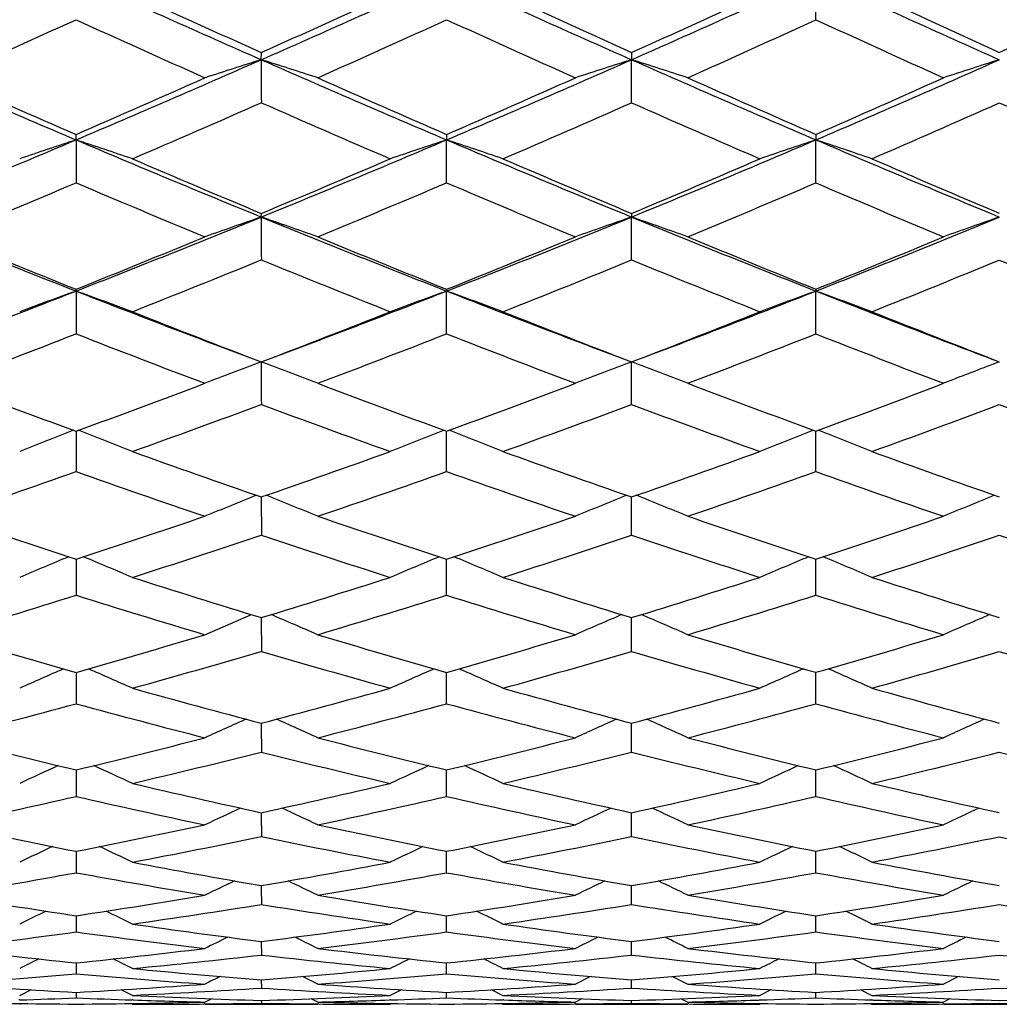
# Model space of a CAD drawing. Units: inches. Extents: x 0 to 11, y 0 to 8.5.
# Drawn here: x 6.7 to 6.9, y 2.4 to 2.6 of the extents above; entities that cross this region are included whole.
import ezdxf

# ---------------------------------------------------------------- set-up
doc = ezdxf.new("R2010")
doc.units = ezdxf.units.IN
doc.header["$LTSCALE"] = 0.605
doc.header["$MEASUREMENT"] = 0
doc.layers.get('0').update_dxf_attribs({"linetype": 'CONTINUOUS'})

msp = doc.modelspace()

# ---------------------------------------------------------------- linework, layer by layer
at = {"color": 7, "linetype": 'Continuous'}
for p, q in [((6.8987564075, 2.6001075073), (6.8987570749, 2.6083052462)), ((6.7929289766, 2.592480589), (6.7929309983, 2.5938475962)), ((6.8635840475, 2.5938520413), (6.863584435499999, 2.5924800413)), ((6.8635840475, 2.5842743661), (6.863584435499999, 2.5924800413)), ((6.757570265, 2.5771945877), (6.7575703435, 2.5782234977)), ((6.757570265, 2.5771945877), (6.7575703435, 2.5689914089)), ((6.8282876096, 2.5782234977), (6.8282876881, 2.5771945877)), ((6.8282876096, 2.5689914088), (6.8282876881, 2.5771945877)), ((6.8987564075, 2.5782319295), (6.8987570749, 2.5771946499)), ((6.8987564075, 2.5689831686), (6.8987570749, 2.5771946499)), ((6.7929289766, 2.5624750517), (6.7929309983, 2.5631603948)), ((6.8635840475, 2.5631645245), (6.863584435499999, 2.5624744506)), ((6.8635840475, 2.5542834477), (6.863584435499999, 2.5624744506)), ((6.757570265, 2.5483467053), (6.7575703435, 2.5486908507)), ((6.757570265, 2.5483467053), (6.7575703435, 2.5401867214)), ((6.8282876096, 2.5486908507), (6.8282876881, 2.5483467053)), ((6.8282876096, 2.5401867213), (6.8282876881, 2.5483467053)), ((6.8987564075, 2.5486986337), (6.8987570749, 2.5483467732)), ((6.8987564075, 2.5401791469), (6.8987570749, 2.5483467732)), ((6.8635840475, 2.5267159544), (6.863584435499999, 2.5348348309)), ((6.9337440487, 2.5348354751), (6.9325521388, 2.5343827377)), ((6.757570260800001, 2.5216208521), (6.757570255399999, 2.521068039)), ((6.757570255399999, 2.521068039), (6.7575703435, 2.5139043374)), ((6.8282876096, 2.5139043374), (6.8282876977, 2.521068039)), ((6.828287698, 2.521068039), (6.828287691900001, 2.5216208869)), ((6.8987564075, 2.513897482), (6.8987570561, 2.5210673269)), ((6.8987570565, 2.5210673269), (6.898757067999999, 2.5216281797)), ((6.7929289764, 2.5090688561), (6.7929289764, 2.5088676099)), ((6.7929290034, 2.5090688465), (6.7929290168, 2.5088676134)), ((6.7929290168, 2.5088676134), (6.7929316886, 2.5017669708)), ((6.8635840475, 2.5017652525), (6.8635844313, 2.5090715603)), ((6.757570254199999, 2.4972033712), (6.7575703435, 2.490328609)), ((6.8282876096, 2.4903286089), (6.8282876989, 2.4972034106)), ((6.8987564075, 2.4903225206), (6.8987570518, 2.4972099203)), ((6.7821657573, 2.4827938812), (6.7910573061, 2.4866163504)), ((6.7929290478, 2.4860431439), (6.7929290571, 2.4856763623)), ((6.7929290571, 2.4856763623), (6.7929316886, 2.479607862)), ((6.8635840475, 2.479606353), (6.8635844135, 2.4856755302)), ((6.8635844138, 2.4856755302), (6.8635844204, 2.4860456748)), ((6.7575702503, 2.4756097463), (6.7575703435, 2.4696249029)), ((6.8282876096, 2.4696249029), (6.8282877028, 2.4756097554)), ((6.8987564075, 2.4696196243), (6.898757024299999, 2.4756154348)), ((6.7929289765, 2.4659195417), (6.7929289766, 2.4654368396)), ((6.7929289766, 2.4654368396), (6.7929316886, 2.4603959739)), ((6.8635840475, 2.4603946848), (6.863584389, 2.4654360095)), ((6.863584389, 2.4654360095), (6.863584403300001, 2.4659217073)), ((6.757570249500001, 2.456991328), (6.7575703435, 2.4519384408)), ((6.8282876096, 2.4519384408), (6.8282877037, 2.456991339)), ((6.8987564075, 2.4519340091), (6.8987569849, 2.4569961495)), ((6.792928735, 2.448303143), (6.7929316886, 2.4442660641)), ((6.7929289428, 2.4488391673), (6.7929288762, 2.448303168)), ((6.8635840475, 2.444265004), (6.8635843554, 2.44830238)), ((6.8635843553, 2.44830238), (6.8635843777, 2.4488409586)), ((6.7575702526, 2.4414787784), (6.7575703435, 2.4373932806)), ((6.8282876096, 2.4373932805), (6.8282877006, 2.4414787871)), ((6.8987564075, 2.4373897267), (6.8987569302, 2.4414826963)), ((6.7929286638, 2.4349217701), (6.792928614199999, 2.4344071706)), ((6.792928614199999, 2.4344071706), (6.7929316886, 2.4313312722)), ((6.792928842799999, 2.4349218424), (6.792928775599999, 2.4344072038)), ((6.8635840475, 2.4313304486), (6.8635843126, 2.4344065284)), ((6.8635843126, 2.4344065284), (6.8635843413, 2.4349232387)), ((6.757570260800001, 2.4291809066), (6.7575703435, 2.4260914459)), ((6.8282876096, 2.4260914459), (6.8282876924, 2.4291809136)), ((6.8987564075, 2.4260887949), (6.898756855399999, 2.4291838966)), ((6.7929286922, 2.4242650694), (6.7929316886, 2.4216823267)), ((6.8635840475, 2.4216817452), (6.8635842899, 2.4242661714)), ((6.7575702761, 2.4201839724), (6.7575703435, 2.4181122112)), ((6.8282876096, 2.4181122112), (6.8282876769, 2.4201839865)), ((6.8987564075, 2.4181104816), (6.8987567525, 2.4201860276)), ((6.8036861304, 2.4161262271), (6.8007739665, 2.4175900344)), ((6.855761353099999, 2.4175907078), (6.852853884500001, 2.4161262271)), ((6.871402917899999, 2.4175911286), (6.8743086664, 2.4161262271)), ((6.925986319500001, 2.4175941321), (6.923092961900001, 2.416126227)), ((6.792929396900001, 2.4169439021), (6.7929316886, 2.4153869079)), ((6.8635840475, 2.4153865726), (6.8635842175, 2.4169445102)), ((6.746822805700001, 2.4139918754), (6.748931094500001, 2.4150581361)), ((6.7575703018, 2.4145510246), (6.7575703435, 2.413511545)), ((6.7683215236, 2.4139918751), (6.766212332899999, 2.4150579686)), ((6.7683215236, 2.4139918751), (6.7662123884, 2.4150580783)), ((6.8196455648, 2.4150580784), (6.8175364295, 2.413991875)), ((6.8282876096, 2.4135115449), (6.828287650499999, 2.4145510772)), ((6.8369268587, 2.415058136), (6.839035148, 2.4139918751)), ((6.836926915499999, 2.4150582475), (6.839035148, 2.4139918751)), ((6.890161779600001, 2.4150595791), (6.8880593937, 2.4139918751)), ((6.8987564075, 2.4135107489), (6.898756608099999, 2.4145521675)), ((6.9073450089, 2.415060384), (6.9094457303, 2.4139918751)), ((6.7468531634, 2.4131112799), (6.7466444914, 2.4131040808)), ((6.746822805700001, 2.4122821442), (6.747126305499999, 2.4124365252)), ((6.7683215236, 2.412282144), (6.768017886, 2.4124363422)), ((6.7685013135, 2.4131041811), (6.768291183200001, 2.4131112411)), ((6.782169480399999, 2.4123478961), (6.7819904876, 2.4123460553)), ((6.7821657574, 2.4127099109), (6.783412543200001, 2.4133415681)), ((6.7821657574, 2.412282144), (6.8036861304, 2.412282144)), ((6.792930681000001, 2.4130094187), (6.7929316886, 2.4124891736)), ((6.8036861304, 2.4127097643), (6.8024418991, 2.4133407829)), ((6.803867934099999, 2.412346051), (6.803682413200001, 2.4123477972)), ((6.8175667734, 2.4131114222), (6.817356637100001, 2.4131041806)), ((6.8178400047, 2.4124364652), (6.8175364295, 2.4122821439)), ((6.8387315837, 2.4124363993), (6.839035148, 2.412282144)), ((6.8392134661, 2.413104081), (6.839004775, 2.4131111011)), ((6.8528576145, 2.4123478553), (6.852681162200001, 2.4123460367)), ((6.8540962821, 2.4133411299), (6.852853884500001, 2.4127097643)), ((6.852853884500001, 2.412282144), (6.8743086664, 2.412282144)), ((6.8635840475, 2.412489087), (6.8635841146, 2.4130096141)), ((6.873066927999999, 2.4133414947), (6.8743086664, 2.4127097643)), ((6.8744741949, 2.4123459883), (6.874304935700001, 2.4123475877)), ((6.888089955599999, 2.4131101994), (6.8879039789, 2.4131039182)), ((6.888089950299999, 2.4131103624), (6.8879039815, 2.4131039179)), ((6.8883623743, 2.4124368858), (6.8880593937, 2.412282144)), ((6.9091426786, 2.4124370237), (6.9094457303, 2.412282144)), ((6.909589774800001, 2.4131036371), (6.9094150617, 2.4131095607)), ((6.9230967286, 2.4123472987), (6.922962615199999, 2.412345905)), ((6.9243299965, 2.4133429976), (6.923092961900001, 2.4127097642)), ((6.923092961900001, 2.412282144), (6.9443823216, 2.412282144))]:
    msp.add_line(p, q, dxfattribs=at)
for centre, radius, start, end in [((5.357320699, 5.684175664), 3.3795973164, 293.8209807439, 294.4767767408), ((8.0201972527, 5.382121435499999), 3.0476685309, 245.5252142961, 246.2534944396), ((5.5656607004, 5.382121435499999), 3.047668531, 293.7465055604, 294.4747857039), ((8.228537254199999, 5.6841756641), 3.3795973164, 245.5232232592, 246.1790192561), ((5.7579209924, 5.0968948446), 2.7376239984, 293.8207750371, 294.6279886073), ((8.4735275136, 6.0433989297), 3.7788583659, 245.3715765534, 245.9537970544), ((8.056823169400001, 5.405483024500001), 3.0826477584, 245.2925397031, 245.7949899111), ((5.530822966900001, 5.401549206699999), 3.0783266333, 294.2046735933, 294.7078287987999), ((8.2717582677, 5.7162091187), 3.425210702, 245.2734771795, 245.7247598188), ((5.729287988999999, 5.1076454226), 2.7578587187, 294.2862689472, 294.8453646198), ((8.5289564167, 6.0945633071), 3.847023167, 245.1036753949001, 245.501986812), ((5.9055846705, 4.8478090598), 2.4773715774, 294.5205727593, 295.1360368686), ((5.377694035399999, 5.6272036316), 3.3267575809, 294.0414036351, 294.5055347032), ((7.9957106012, 5.316752056399999), 2.9854816744, 245.4982878413, 246.0160902632), ((5.588641669299999, 5.3201054271), 2.9891575088, 293.9841506669, 294.5013169478), ((8.2050758737, 5.620357110800001), 3.3192469257, 245.4939486392, 245.9591300186), ((5.7758177676, 5.0476495862), 2.6928522866, 294.0747657932, 294.6457796022), ((8.4366953088, 5.9490004132), 3.6851512575, 245.3336144062, 245.7492967723), ((7.8186428684, 5.0757900058), 2.7145633411, 246.1787732691, 246.9906396792), ((5.5867616546, 5.333980572200001), 2.9951063031, 293.0109596455001, 293.7478718491), ((7.438946219400001, 0.5530219099), 2.1393298574, 107.5760757726, 107.8787023016), ((10.9219288081, 2.5895806989), 4.1290004324, 179.9597598841, 180.0736014864), ((6.323676821499999, 1.1076893574), 1.5571777633, 72.0458427381, 72.4614245031), ((7.9990962985, 5.333980572200001), 2.995106303, 246.2521281509, 246.9890403545), ((5.7672150848, 5.0757900058), 2.7145633411, 293.0093603208001, 293.8212267309), ((7.346324751699999, 1.0691141651), 1.5980243444, 107.5829187585, 107.9869635951), ((8.194272806399999, 5.606367100499999), 3.2945783867, 246.1776310317, 246.8445849245), ((6.4038749875, 1.1417755558), 1.521800342, 71.99321016409999, 72.41726632840002), ((5.9315729169, 4.8386018524), 2.4595543764, 293.155973663, 294.0454037324), ((7.427832744600001, 1.0456333159), 1.6238411589, 107.7143450803, 108.1093031104), ((7.8483425523, 5.0893448119), 2.7377936996, 245.9592749618, 246.5210037222), ((5.553820357999999, 5.3499882876), 3.0218693031, 293.4748282809, 293.9843611037), ((8.035042234299999, 5.3568241639), 3.0293362947, 246.0162713745, 246.5245488227), ((5.7386046163, 5.0868746281), 2.7350940605, 293.4786842813, 294.0409678407), ((8.2368955358, 5.6387215159), 3.3402414337, 245.9250922118, 246.3835881916999), ((5.9062077002, 4.8463887199), 2.4758207049, 293.6342565186, 294.2504831234), ((5.6090283364, 5.2741155776), 2.9388514495, 293.2330179583, 293.7561333681), ((7.9742753015, 5.268239704), 2.932444456, 246.2432964976, 246.7675548797), ((5.7832219471, 5.0309448961), 2.6745801473, 293.2509121023, 293.8245363487), ((8.1699659492, 5.5410043772), 3.2324736739, 246.1625600369, 246.635986874), ((5.9506700772, 4.7878627068), 2.4129430884, 293.4124299136, 294.0426565108), ((8.3850922108, 5.8337534528), 3.5588785063, 245.9326164141, 246.3577656123), ((5.6145242987, 5.2683742324), 2.9238676375, 292.2633557586, 293.0127706421), ((7.225825582300001, 1.1667401608), 1.486150979, 108.3655973555, 108.802740801), ((6.277949811699999, 1.1324229667), 1.5223011581, 71.2084973955, 71.6353954637), ((7.8064510571, 5.046947836), 2.6832502723, 246.9895287255, 247.8073640566), ((5.779406896, 5.046947836), 2.6832502723, 292.1926359434, 293.0104712745), ((7.3093278145, 1.1281991423), 1.5267571529, 108.3652275118, 108.7908796316), ((6.3586828864, 1.1627265802), 1.490385324, 71.1978801738, 71.6337816643), ((7.9713336544, 5.2683742325), 2.9238676375, 246.9872293579, 247.7366442414), ((5.9374410889, 4.8247947158), 2.4445520001, 292.2630958196, 293.1567714428), ((7.391699465599999, 1.1002804972), 1.5570059779, 108.4572101864, 108.8727252399), ((6.4406013851, 1.2044316996), 1.4471989338, 71.097011975, 71.5437160933), ((8.156126176799999, 5.5168907479), 3.197309839, 246.8425979558, 247.5227962488), ((7.8363341167, 5.0615542938), 2.7075195553, 246.7675980935, 247.3330969975), ((5.7511542203, 5.0577020434), 2.7033365516, 292.6664816278, 293.2328551906), ((8.0060657625, 5.289836981000001), 2.9563503098, 246.7493778995, 247.2662095292), ((5.913235309, 4.8301458866), 2.4581227026, 292.7440792858, 293.3640887953), ((8.198328801499999, 5.5501941439), 3.2436777797, 246.5872333118, 247.0541101192), ((5.6313144048, 5.222006124), 2.8821761775, 292.4726454929, 293.0021593801), ((7.785477535599999, 4.9907511302), 2.6308769153, 247.0013796413, 247.5821793178), ((5.798799149400001, 4.9945360951), 2.6349788463, 292.4182189404, 292.9981149994), ((7.951821390599999, 5.215511555), 2.8751342663, 246.997200208, 247.52801112), ((5.953287228, 4.781781126999999), 2.4063222543, 292.5041694751, 293.1357182455), ((8.127742103, 5.4425651723), 3.1253606828, 246.8443683816, 247.3287404667), ((7.640187482999999, 4.8046334161), 2.4227758614, 247.7363744515, 248.6354908579), ((5.7975051473, 5.0023911524), 2.6351582834, 291.3663065590001, 292.1942125757), ((7.429911211599999, 0.7300557328), 1.9399765341, 109.1683798431, 109.5052616085), ((10.9067253797, 2.559580001), 4.1137970042, 179.9596785691, 180.0737396457), ((6.3145941863, 1.183588186), 1.459497571, 70.4207848316, 70.8683792473), ((7.788352805900001, 5.0023911524), 2.6351582834, 247.8057874243, 248.633693441), ((5.9456704701, 4.8046334161), 2.4227758614, 291.3645091421, 292.2636255485), ((7.355600492100001, 1.1479558362), 1.4976457225, 109.179354262, 109.6145797183), ((6.3950299592, 1.2153916263), 1.4262452218, 70.36406861489999, 70.8208429036), ((7.9425657834, 5.1978877487), 2.8477366453, 247.7350039578, 248.4976270312), ((6.0845785046, 4.6149470513), 2.2211986525, 291.502953736, 292.4762591757), ((7.437456433099999, 1.1257822688), 1.5224363048, 109.3209467462, 109.7462729766), ((7.6652398861, 4.8124482291), 2.4389468081, 247.5281891536, 248.1513329774), ((5.7707782527, 5.0102788967), 2.6520132624, 291.8446746576, 292.4184581938), ((7.817605856699999, 5.016490882699999), 2.6587191638, 247.5822698017, 248.1546064671), ((5.921622032, 4.8099870276), 2.4362887492, 291.848292832, 292.4721169517), ((7.97655996, 5.2191995369), 2.8797978352, 247.4956848846, 248.0211928464), ((6.063020373300001, 4.617694205799999), 2.2314115256, 291.9954185846, 292.670984747), ((5.816252202, 4.952046677), 2.5890443526, 291.5756894474, 292.1624842372), ((7.7674277464, 4.9466204097), 2.5831973714, 247.8368528946, 248.4249759184), ((5.9600923888, 4.7652160436), 2.3884137273, 291.5924927654, 292.2272476526), ((7.9224195873, 5.1437496451), 2.7975825107, 247.7602938182, 248.3008128559), ((6.1016317687, 4.5697443249), 2.1804914067, 291.7448131144, 292.4338491727), ((8.0853554501, 5.340334066600001), 3.0146904651, 247.5423694322, 248.0381739164), ((5.8198416435, 4.9450852983), 2.5736532111, 290.578636425, 291.3680181466), ((7.234864858099999, 1.2286833431), 1.4033251648, 109.8839958994, 110.3513124311), ((6.268700455299999, 1.196600656), 1.4374321107, 69.6606990178, 70.117069352), ((7.6303000647, 4.7792418868), 2.39552721, 248.6344824218, 249.475094668), ((5.9555578885, 4.7792418868), 2.39552721, 290.5249053323, 291.3655175782), ((7.3185020495, 1.1929287034), 1.4413424576, 109.8835497152, 110.3386819176), ((6.3497198897, 1.2252074643), 1.4070268615, 69.64930227970001, 70.1153893824), ((7.7660163097, 4.9450852983), 2.573653211, 248.6319818534, 249.4213635752), ((6.0893603534, 4.602731936700001), 2.2080809435, 290.5853360433, 291.5036910447), ((7.401184204400001, 1.1665833346), 1.4702731789, 109.9819234924, 110.4261408589), ((6.4317690824, 1.2639783291), 1.366630925, 69.5415126839, 70.01906359270001), ((7.9116712383, 5.1191886602), 2.7631907482, 248.4955123032, 249.2492859837), ((7.6545868664, 4.785721088), 2.4101746676, 248.4250321263, 249.052738155), ((5.932716997000001, 4.7820036724), 2.4061860177, 290.9467540375001, 291.5755002563001), ((7.7936061111, 4.9563422326), 2.5939589659, 248.4078161488, 248.9898187342), ((6.0688547296, 4.6030608428), 2.2156578806, 291.0196275019, 291.6992306275), ((7.9442611049, 5.1388256358), 2.7931766274, 248.2547923444, 248.7903956523), ((5.835356745199999, 4.9035166977), 2.5368891379, 290.7222338928, 291.3166180289), ((7.6116204039, 4.7292092624), 2.3497278972, 248.6866907808, 249.3292198542), ((5.973057830399999, 4.7322926323), 2.3530291764, 290.6711529363, 291.3127815066), ((7.748170962300001, 4.8974532763), 2.5303934479, 248.6826266001, 249.2785366977), ((6.104064018, 4.5636021296), 2.1738851338, 290.7515960381, 291.4422466186), ((7.8880610165, 5.0566589582), 2.7039589993, 248.5387038566, 249.0917635182), ((7.4246330864, 0.8549456455), 1.7947372462, 110.6082188165, 110.9757562806), ((10.8341482204, 2.5319655801), 4.0412198451, 179.9593109926, 180.0744012264), ((6.3054795427, 1.2361002151), 1.3871987033, 68.95225406770001, 69.4275685057), ((7.36490892, 1.2027132775), 1.4233320315, 110.6230949569, 111.0853325885), ((6.3861537579, 1.2661900896), 1.3555071123, 68.8919952701, 69.37711218140002), ((7.4465825014, 1.1828758374), 1.4459592371, 110.8237459804, 111.2252967614), ((7.5108060784, 4.5868343189), 2.1982881535, 249.2787547977, 249.9618039881), ((5.9490374843, 4.7389034978), 2.3600990866, 290.0344004061, 290.6714197411), ((7.6389005659, 4.7445113838), 2.3660802311, 249.3293889397, 249.9647985121), ((6.0759608003, 4.5843930338), 2.1956831926, 290.0377412295, 290.7216015314), ((7.769039064099999, 4.8921281041), 2.5252055257, 249.2482357771, 249.8402793474), ((6.1980881521, 4.4285637947), 2.0315856791, 290.174920976, 290.9078798084), ((5.987589671399999, 4.6935778542), 2.3116767115, 289.7388778825999, 290.3881911774), ((7.5964609734, 4.688629528), 2.3064087511, 249.6110684213, 250.2618648344), ((6.1098596066, 4.5481626136), 2.1573935983, 289.7544070317, 290.4486684005), ((7.7239244352, 4.8326383528), 2.4611915211, 249.5394388332, 250.1463954731), ((6.2322241699, 4.3889504383), 1.9899972474, 289.8959334461001, 290.6416901894), ((7.8535129176, 4.965397806), 2.6063770321, 249.33569444, 249.9020811439), ((7.243682360299999, 1.2717730781), 1.3413731825, 111.2684217193, 111.7409748899), ((6.2596829037, 1.2414145203), 1.3739354029, 68.2717004943, 68.73319519309999), ((7.3273904063, 1.2383287705), 1.3772518417, 111.2673603998, 111.7277438631), ((6.3410299701, 1.2688654441), 1.3444983419, 68.2595742983, 68.7310303014), ((7.410381579, 1.2131549679), 1.4052546429, 111.3703436807, 111.8200173568), ((6.4231972465, 1.3053483474), 1.3062582819, 68.1458434969, 68.6292724465), ((7.501780270599999, 4.5619222597), 2.1717912547, 250.2619357476, 250.9501817788), ((6.0852291509, 4.5586489411), 2.1683213816, 289.0492897645, 289.7386364327), ((7.6193782783, 4.6906783158), 2.3088163422, 250.2459001412, 250.8919059551), ((6.2025774191, 4.416158183299999), 2.0183927032, 289.1165955247, 289.8535868995), ((7.7424292527, 4.8192734708), 2.447643072, 250.1035879751, 250.7073241529), ((6.003492535, 4.6490182508), 2.2643640972, 288.7942443143, 289.452160658), ((7.4646161965, 4.516187718299999), 2.1234529841, 250.5508663353, 251.2533384612), ((6.120281835, 4.518968983), 2.1263951688, 288.7470682726, 289.4485696434), ((7.5804293751, 4.643435445), 2.2584552198, 250.5469856356, 251.2066234708), ((6.2340908227, 4.3837462826), 1.9844684147, 288.8210991991, 289.568513548), ((7.6962728728, 4.7552547007), 2.379015492, 250.4134982168, 251.0344284673), ((7.460446075599999, 0.8496698141), 1.7892647644, 111.9366591086, 112.2769095742), ((6.2968443146, 1.2729964714), 1.3325439812, 67.6442307958, 68.1008918655), ((7.3736144354, 1.2416357585), 1.366842029, 111.9508955821, 112.3953548032), ((6.3778434563, 1.3020136524), 1.3017617202, 67.5808428697, 68.0472998241), ((7.4561588752, 1.2211157714), 1.3905071775, 112.107243767, 112.5420129898), ((7.378369386699999, 4.4018811103), 2.0032944703, 251.2068813091, 251.9474541873), ((6.0984720221, 4.519805621000001), 2.1272823919, 288.0490534856, 288.7473613539), ((7.4890518656, 4.5248146494), 2.1325610918, 251.253505769, 251.9500858498), ((6.2082160345, 4.3997021776), 2.0009973475, 288.0520746886999, 288.7934985912), ((7.5993607977, 4.6326186309), 2.2474024408, 251.178684873, 251.8359004207), ((6.3159472326, 4.2721609588), 1.8681858678, 288.1777089081, 288.9650993727), ((6.1319789389, 4.484291782900001), 2.0897980758, 287.7280584954, 288.4377770247), ((7.4524278047, 4.4798474348), 2.0851228857, 251.561428349, 252.2727382455), ((6.238647498200001, 4.3702323088), 1.9702068011, 287.7421202266, 288.4932768545), ((7.560857753, 4.585157025), 2.1969779037, 251.4955342097, 252.1673332065), ((6.3466090278, 4.239312841999999), 1.8340757896, 287.8711581105, 288.6705094274), ((7.6685228542, 4.6736024594), 2.2927761582, 251.3082907838, 251.944261196), ((7.2520448072, 1.3016869561), 1.2946903627, 112.5194287176, 112.9685702026), ((6.251137025399999, 1.2726769804), 1.3260685139, 67.0446664142, 67.48331666050001), ((7.3357613387, 1.2701941818), 1.3287604719, 112.5171276352, 112.954889252), ((6.332837893, 1.2993605581), 1.2972128909, 67.031866476, 67.4801355745), ((7.419043062899999, 1.2459173337), 1.3560928035, 112.6236872553, 113.0512333722), ((6.4151138991, 1.3340531038), 1.2606432928, 66.9131093537, 67.3727195032), ((7.3711678492, 4.3796116199), 1.9798893186, 252.2728253462, 253.0189049902), ((6.2156071023, 4.3766748517), 1.976812785, 286.9805360685, 287.7277759755), ((7.4735714377, 4.476996331), 2.0822991111, 252.2581577313, 252.9659859562), ((6.319048996499999, 4.2625393937), 1.8580766298, 287.0414723146001, 287.8325546985), ((7.577909303099999, 4.5668301319), 2.1782045598, 252.1282484216, 252.7985300239), ((6.144774564900001, 4.4440043304), 2.0475271648, 286.6956479693, 287.4147108875), ((7.338318964500001, 4.3421362166), 1.9407370704, 252.5879623942, 253.347585574), ((6.246653841900001, 4.3450302489), 1.9437633642, 286.6529646996, 287.4114059858), ((7.439528615, 4.4389371248), 2.042226902, 252.5843622999, 253.3052916129), ((6.3477033186, 4.2358758883), 1.8304688133, 286.7196373973, 287.5203660687001), ((7.5390173261, 4.516398452200001), 2.1248335788, 252.4629258423, 253.1498593231), ((6.2886598846, 1.2983596422), 1.2915619238, 66.4991712941, 66.92830485729999), ((7.3818619523, 1.268597594), 1.3244311059, 113.1242841158, 113.5421039862), ((6.3699645374, 1.3265711478), 1.2614316528, 66.4331467737, 66.87162266770001), ((7.4647230937, 1.2486042703), 1.347806632, 113.2858586645, 113.6945335973), ((7.2631991065, 4.2506505591), 1.8456517618, 253.3055879017, 254.1001464498), ((6.2259068349, 4.3424273187), 1.9410497164, 285.896778278, 286.6532829277), ((7.361238373300001, 4.3468370034), 1.9456433455, 253.3476131502, 254.1023322007), ((6.323171759400001, 4.2488988645), 1.8438265589, 285.8994367233001, 286.694782378), ((7.457710259700001, 4.4249160213), 2.0278567189, 253.2800687986, 253.9999768333), ((6.4200360454, 4.1438076267), 1.735522677, 286.0118655302, 286.8495168367999), ((6.2556780799, 4.3146351485), 1.9120566816, 285.5518916711, 286.3187406660001), ((7.329061396599999, 4.3107179817), 1.9079830538, 253.6804416186, 254.4489279389), ((6.350942379199999, 4.2249505934), 1.8190733916, 285.5642886776, 286.3685430642), ((7.4241746102, 4.3869258522), 1.987996343, 253.6211258433, 254.3550029642), ((6.447980105599999, 4.116601796), 1.7075565924, 285.6790900182, 286.5276803566), ((7.5172076725, 4.443398891499999), 2.0486452291, 253.452807938, 254.156194383), ((7.259840314600001, 1.3220747297), 1.2597044934, 113.6154653121, 114.0323429002), ((6.2431729839, 1.294111656), 1.2901840345, 65.9813601199, 66.3885194741), ((7.3435623042, 1.2921238867), 1.292356794, 113.6118227651, 114.0182976155), ((6.3252004863, 1.3202240887), 1.2617275001, 65.9679912862, 66.38420087639999), ((7.4271140622, 1.2685272542), 1.3192154113, 113.7210561507, 114.1180257169), ((6.4075753237, 1.353517554), 1.2264503928, 65.8450564695, 66.27176317879999), ((7.2578430462, 4.2316622814), 1.8259223737, 254.4490322182, 255.2490048764), ((6.328738198, 4.2289901057), 1.8231541097, 284.7503964263, 285.5515833416), ((7.3493778907, 4.3048599172), 1.9020225406, 254.4359269651, 255.2021730958), ((6.421811815599999, 4.1374720404), 1.7289428957, 284.8041510297999, 285.6447532631001), ((7.440901797, 4.3658557871), 1.9664508054, 254.3201680836, 255.0541811607), ((6.265556015, 4.278857557699999), 1.8749402387, 284.4368968161, 285.2134678039), ((7.2284750981, 4.2015154818), 1.7947691398, 254.7888941343, 255.6012402131), ((6.356727629500001, 4.2039987138), 1.7973372898, 284.399305328, 285.2104915172), ((7.319103799700001, 4.274331552400001), 1.8702584386, 254.7855657418, 255.564080923), ((6.4482424819, 4.1156348256), 1.7065546719, 284.4576621942, 285.306966473), ((7.4073885934, 4.3260447793), 1.9248431279, 254.6778424273, 255.4276313284), ((7.4838153035, 0.9167959887999999), 1.6980702831, 114.1143219523, 114.4062670465), ((6.2811680174, 1.3155927401), 1.2608925796, 65.5182515879, 65.9111978685), ((7.38940355, 1.2871006485), 1.292638123, 114.141704829, 114.5244243992), ((6.3627524347, 1.3432033648), 1.2312225663, 65.4500488583, 65.8516631539), ((7.4725567192, 1.2674916041), 1.3158434726, 114.3072803643, 114.681601586), ((7.1617214185, 4.1285723682), 1.7197445431, 255.564421161, 256.4079957727), ((6.3363256921, 4.1996232299), 1.7928226335, 283.5893643508, 284.399645025), ((7.2504804639, 4.203428267200001), 1.7967439384, 255.6012416478, 256.4097541902), ((6.4244900478, 4.1271593563), 1.7182880158, 283.5916185908, 284.4359091119), ((7.3372585698, 4.2586371093), 1.8542369718, 255.5419329994, 256.3207321414), ((6.5131094612, 4.0402829378), 1.629576945, 283.6891782697, 284.5715565366), ((6.3633144308, 4.1781057124), 1.7706194038, 283.2227557184, 284.0421227821), ((7.2217261937, 4.1747357351), 1.7671518169, 255.9570741222, 256.7780490627), ((6.4502132984, 4.107856812300001), 1.6985307895, 283.2332943447, 284.0855022428), ((7.3075058622, 4.2283993028), 1.8228842294, 255.9051899653, 256.6970149733), ((6.538928540800001, 4.0179111831), 1.6067857226, 283.3321203762, 284.2242170319), ((7.390763321900001, 4.2609942744), 1.8577012575, 255.7582497213, 256.5254849978), ((7.2668383708, 1.3357670773), 1.2336207234, 114.5556621263, 114.9316006437), ((6.2360267794, 1.3086153572), 1.263418374, 65.08248160720001, 65.4496726962), ((7.3505564846, 1.3070408743), 1.2651518795, 114.5505788414, 114.9172668328), ((6.3183487766, 1.3343115611), 1.2352233713, 65.0686432204, 65.44409438529999), ((7.4343499359, 1.2839583234), 1.2916788831, 114.6616466817, 115.0197481081), ((6.400809032000001, 1.3665150223), 1.200944434, 64.9423104004, 65.327211421), ((7.1580413404, 4.1131647732), 1.7039033968, 256.778170761, 257.626712337), ((6.4283163494, 4.1109636174), 1.7016462894, 282.372733901, 283.2224004556), ((7.241806342899999, 4.1671907277), 1.7594823911, 256.7668222915, 257.5866873372), ((6.513717897699999, 4.037687264200001), 1.6269109188, 282.418423088, 283.3025720998), ((7.3245754046, 4.2060379605), 1.8001298651, 256.6669558902, 257.4604612950001), ((6.370545016599999, 4.1470238382), 1.7387073095, 282.0323933716001, 282.861420439), ((7.1314019953, 4.0895109704), 1.6797005368, 257.1406487121001, 257.9999707769001), ((6.4540408989, 4.091399763), 1.6816343328, 282.0004804832, 282.8588157311), ((7.214437265, 4.143057209), 1.73464528, 257.1376135889, 257.9685822269), ((6.538426846799999, 4.0200178017), 1.608951267, 282.0495913107, 282.9413219891), ((7.2950900438, 4.1748505045), 1.7679144803, 257.0452506706, 257.8532820115), ((7.5274842337, 0.8639454118000001), 1.7492952058, 114.9716990967, 115.2182746132), ((6.274592005, 1.3271183328), 1.2381405294, 64.7017897187, 65.0499303384), ((7.396008574800001, 1.2996411399), 1.2689914138, 115.0028279239, 115.3420190744), ((6.3564273472, 1.3542949258), 1.20877962, 64.6318319734, 64.9877491058), ((7.4794201266, 1.2803093777), 1.2921060521, 115.1712670622, 115.5030052996), ((7.0709318935, 4.0321176345), 1.621211713, 257.9689633673, 258.8552405017999), ((6.4335667472, 4.0864558932), 1.6765822372, 281.1426529148, 282.000837933), ((7.1529454818, 4.0896517007), 1.6798442409, 257.9999966884, 258.8565160196), ((6.515127017899999, 4.0311407207), 1.6202143705, 281.1444637978, 282.0312873848999), ((7.2329862339, 4.1267298884), 1.7180709963, 257.9498594559, 258.7822730405), ((6.5974981644, 3.9593937817), 1.5475176374, 281.2255592221, 282.1456843954), ((6.458494065700001, 4.0702006805), 1.6599723709, 280.7571218831, 281.622943585), ((7.1268087979, 4.067394806499999), 1.6571121985, 258.3763098517999, 259.2436260409), ((6.5392889077, 4.015861983), 1.6047069535, 280.7656212896, 281.6591999635), ((7.2061171548, 4.1030597412), 1.6937912845, 258.3326858190001, 259.1768259959), ((6.621674999, 3.9412766792), 1.5291989955, 280.8468214445, 281.7752414008), ((7.2829504441, 4.1172048005), 1.7090039257, 258.2095009031, 259.0354478711), ((7.2728286479, 1.3447941356), 1.2144304094, 115.3402666284, 115.6663414508), ((6.229913796900001, 1.3182653863), 1.2437132729, 64.3480400481, 64.6665414922), ((7.356526035, 1.3170450526), 1.2450652282, 115.3336314193, 115.6517870315), ((6.3124951218, 1.3436743622), 1.2156710672, 64.3338249209, 64.6595672266), ((7.4405258408, 1.294346235), 1.2713631421, 115.4457385422, 115.7564426579), ((6.395024191799999, 1.3750386095), 1.182155592, 64.2048093476, 64.53874392600001), ((7.068720569400001, 4.020706888899999), 1.609588547, 259.2437645682, 260.1340922063), ((6.517449892899999, 4.0189881775), 1.6078417098, 279.8654309686, 280.7567253609), ((7.147001207200001, 4.059089639100001), 1.6487091769, 259.234358884, 260.1015495741), ((6.597187284099999, 3.9609488586), 1.549103478, 279.9022826304, 280.8225579261), ((7.2239003967, 4.0803644804), 1.6708233149, 259.1520434715, 259.9992451788), ((6.4634157312, 4.0439543907), 1.6332683602, 279.5007577814001, 280.3756908765), ((7.044118169, 4.0026783635), 1.5912972844, 259.6260558565, 260.5253133336), ((6.5414875439, 4.0041248688), 1.5927655662, 279.4750697302, 280.3734995724), ((7.1218472073, 4.0405591169), 1.6298214438, 259.6233876999, 260.5001714465), ((6.6205876691, 3.9469805495), 1.5350056366, 279.5140783729, 280.4406402652), ((7.1974259458, 4.0564257198), 1.6463538642, 259.5479422115, 260.4080261355), ((7.446524311699999, 1.0640155569), 1.5217545296, 115.649121816, 115.8854961602), ((6.2691324352, 1.3346806758), 1.2215761359, 64.0495667659, 64.3437796847), ((7.4014694364, 1.3080174483), 1.2517047457, 115.7083836084, 115.9951266068), ((6.351188494500001, 1.3615664238), 1.1923988877, 63.9782443012, 64.2791070329), ((7.4848310925, 1.2894275173), 1.2741707343, 115.8785451678, 116.1591271441), ((6.9883460128, 3.9590487187), 1.5471757853, 260.5005900626, 261.4217888084), ((6.520737296799999, 3.9994838847), 1.5880621185, 278.5767063138, 279.4754418596), ((7.065530718300001, 4.0020657177), 1.5906762327, 260.5252974863, 261.422556685), ((6.5975927718, 3.9585437075), 1.5466643599, 278.5780400026, 279.4995443482), ((7.1410092162, 4.0243031009), 1.6134100074, 260.4851979311, 261.3644059096), ((6.6752792634, 3.8997001649), 1.4874005075, 278.641228372, 279.5906938396), ((6.5441714655, 3.9877815298), 1.576203145, 278.1756838898, 279.0804254443), ((7.0413482739, 3.9855526667), 1.5739488373, 260.9189271341, 261.8249645983), ((6.620594798200001, 3.9468521975), 1.534877829, 278.1819863746, 279.1089197382), ((7.1163067564, 4.0063717839), 1.5951877569, 260.8843254593, 261.773601664), ((6.6982228843, 3.885435701), 1.4730601759, 278.2440881247, 279.2002285512), ((7.189106200399999, 4.0057336569), 1.594983133, 260.7870771816, 261.6649515313), ((7.2778329938, 1.3501950817), 1.2011530093, 115.9703606961, 116.2369062964), ((6.2247975964, 1.3240956217), 1.230095701, 63.77770300180001, 64.03806282939999), ((7.3610603569, 1.3240956214), 1.2300957014, 115.9619371554, 116.2222970004), ((6.3080249226, 1.3501950061), 1.2011530935, 63.76309369799999, 64.0296394291), ((7.445220599700001, 1.3016826989), 1.2562298927, 116.0743218579, 116.3285921423), ((6.3905898193, 1.3808994375), 1.1682418538, 63.6320552671, 63.9053054223), ((6.9872990891, 3.9519302674), 1.5399806765, 261.8251180967, 262.7490200405), ((6.5987207411, 3.9507339836), 1.5387735308, 277.2506235382, 278.175249613), ((7.0618342389, 3.9771306697), 1.5654684235, 261.8178229534, 262.7245533424), ((6.674377200099999, 3.9057793799), 1.4935463536, 277.2779540079, 278.2255534637999), ((7.1349817572, 3.9839619783), 1.5726206759, 261.7545442275, 262.648058156), ((6.547178067000001, 3.9664672998), 1.5546776776, 276.864806797, 277.7776187928), ((6.964189112000001, 3.9391221541), 1.527073423, 262.2238150633, 263.1544364406), ((7.4188657166, 1.1390345476), 1.4331048683, 116.1825178043, 116.3772882893), ((6.2647762305, 1.3391547957), 1.2103734218, 63.5611339218, 63.7914929282), ((6.6215521296, 3.9400370201), 1.527995668, 276.8458181402, 277.7758794367), ((7.0383178064, 3.9636497047), 1.5518370032, 262.2215485306, 263.1360317158001), ((7.4054140902, 1.3139095288), 1.2390563728, 116.2595522664, 116.4842913512), ((6.347373500900001, 1.3665870369), 1.1804796001, 63.48873232490001, 63.7245177492), ((6.6968237722, 3.8951941933), 1.482918563, 276.873992892, 277.8264217013), ((7.110715497, 3.9663101371), 1.5547374193, 262.1644009844, 263.0687694373), ((7.4892055607, 1.2949127043), 1.2621086322, 116.4305522408, 116.6503751021), ((6.9117378705, 3.9078385755), 1.4956215565, 263.1364818602, 264.083484632), ((6.600474280299999, 3.9363157081), 1.5242488617, 275.9156689622001, 276.8462008402), ((6.622882242, 3.9286794668), 1.516560368, 275.5031658914, 276.4379184348), ((6.962803901799999, 3.9270367702), 1.514908766, 263.5615723581, 264.4973440805), ((6.9856033313, 3.9382802999), 1.5262256302, 263.154401725, 264.0837290638), ((6.6741207053, 3.9078364612), 1.4956193836, 275.9164990091, 276.8635043535), ((6.6963092517, 3.8994386055), 1.4871940686, 275.5071472419, 276.4581106746), ((7.0350417217, 3.9351518301), 1.523151153, 263.5366444953, 264.4624065908), ((7.0581753166, 3.9479254487), 1.5360345825, 263.1250865635, 264.0427717654), ((6.7483910539, 3.8603480128), 1.4479904654, 275.9605777672999, 276.9296919351), ((6.770464199299999, 3.8496763232), 1.4373025134, 275.548948018, 276.5229431872), ((7.105574190800001, 3.922178175), 1.5103065365, 263.4671875674, 264.388602044), ((7.281222991799999, 1.3539791142), 1.1916733591, 116.4473796065, 116.643972645), ((6.221352699400001, 1.3282268746), 1.2203273626, 63.3707929901, 63.5628318707), ((7.364505250900001, 1.3282268803), 1.2203273562, 116.437168126, 116.6292070123), ((6.304634942100001, 1.3539790749), 1.1916734028, 63.35602734630001, 63.55262045479999), ((7.4487848312, 1.3060048768), 1.2463602907, 116.5490869041, 116.7366476004), ((6.3872304378, 1.3842405793), 1.1591641889, 63.2235773319, 63.4251317418), ((6.6244098229, 3.9123512148), 1.5001606328, 274.1511813072, 275.0925149643999), ((6.8893645624, 3.8973454631), 1.4850928354, 264.9086013798, 265.8608379546), ((6.9114859089, 3.9052509857), 1.4930217069, 264.4975095998, 265.4454980226), ((7.1853807965, 1.6160466196), 0.8959410965000001, 116.5379270705, 116.7466590837), ((6.6744300688, 3.9045905602), 1.4923587609, 274.5542954869, 275.5027043411), ((6.6964634147, 3.8977222709), 1.4854708169, 274.1392642475, 275.0912604383), ((6.961267034700001, 3.9101116729), 1.4979138568, 264.9067808094, 265.8495266803), ((6.983650065599999, 3.9189247663), 1.5067715751, 264.4924642655, 265.4295812410999), ((6.747296245599999, 3.8712914439), 1.4589886554, 274.5715743165, 275.5365061929), ((6.7691080446, 3.8638908169), 1.451581716, 274.1560461531, 275.1242143071), ((7.0319407553, 3.9013618327), 1.4892188032, 264.8690481161, 265.8084838205), ((7.0546605584, 3.9134009627), 1.5013312723, 264.4494428565001, 265.3803927743), ((6.8390410827, 3.8775342734), 1.4652499193, 265.8499988180999, 266.8125990333001), ((6.6751119526, 3.8953316376), 1.4830746648, 273.1872666426, 274.1396539209), ((6.910832209600001, 3.8966784773), 1.4844242143, 265.8607780015, 266.812300743), ((6.746781828600001, 3.8780830023), 1.4657997458, 273.1875753371, 274.1498153267), ((6.9818131042, 3.8951928173), 1.4829683687, 265.8428254861, 266.7893518908), ((6.8188558519, 3.8388070096), 1.4264942995, 273.2109218831, 274.1904653209), ((6.6968950736, 3.8914474246), 1.4791810703, 272.7677654089, 273.7224720341), ((6.8391661747, 3.8796855064), 1.467404779, 267.2327485352, 268.1943397968), ((6.8889032664, 3.8903960925), 1.4781280859, 266.277188078, 267.2325748904), ((6.7466962307, 3.8795733774), 1.4672925659, 271.8056250362, 272.7672892816), ((6.768469871000001, 3.8728009054), 1.4605147193, 272.7693436923, 273.733957776), ((6.9101017926, 3.8828459599), 1.4705722663, 267.2300542856, 268.1872940132), ((6.9597293522, 3.8871731918), 1.4749236501, 266.2624308937, 267.2147688022), ((6.8178866572, 3.8570867437), 1.444799991, 271.8125030168, 272.7839040638), ((6.8402563462, 3.8337528622), 1.4214458947, 272.7899948886, 273.7710029935), ((6.980266471699999, 3.866266932), 1.4540008316, 267.2081613347999, 268.1664132391), ((7.029359446, 3.8634274305), 1.4511962596, 266.222169518, 267.1773198649), ((6.8888534452, 3.8155573603), 1.4032649636, 271.8331804123999, 272.8201320273001), ((6.7682737614, 3.8677368144), 1.4554544541, 268.6114286425, 269.578642264), ((6.6973202606, 3.8823843807), 1.4701079824, 271.9308534943, 272.3488360144), ((6.7467947965, 3.8755114448), 1.4632294045, 270.4219421446, 271.3853944389), ((6.8175522528, 3.8761707738), 1.4638886054, 267.6516842814, 268.0715852804001), ((6.7683193128, 3.8745035837), 1.4622214397, 270.0000866286001, 270.5356999199), ((6.8175639182, 3.8765034399), 1.4642214756, 268.0797942638, 268.6149519172), ((6.768306995700001, 3.8757878114), 1.4635057266, 270.5427198259, 270.9639881369), ((6.817548860800001, 3.8756286026), 1.463346505, 269.0359890857, 269.4570658307), ((6.7682935692, 3.8765260697), 1.4642441085, 271.3850435746, 271.9201940867), ((6.839074683300001, 3.8762426223), 1.4639606471, 268.6148451118, 269.5778169383001), ((6.8175371959, 3.8741938688), 1.4619117249, 269.4642614826, 269.9999700488), ((6.768308417, 3.8760977607), 1.4638155425, 271.928404746, 272.3483265481001), ((6.888513077100001, 3.8817262143), 1.4694493603, 267.6510711945, 268.0692402417), ((6.817566763899999, 3.8688414851), 1.4565592228, 270.4217231601, 271.3882039231), ((6.8390397305, 3.8685706375), 1.4562884935, 269.9998197079, 270.5367121745), ((6.8883447172, 3.8765540438), 1.4642744529, 268.077176176, 268.611138947), ((6.839077405199999, 3.8647574328), 1.4524751028, 270.5435961079, 270.9667592612), ((6.888121759700001, 3.8654124522), 1.4531305534, 269.0324515493, 269.4552054341), ((6.8392767102, 3.8557105334), 1.4434259447, 271.3907054585, 271.9305905925), ((6.909569966699999, 3.8644566954), 1.4521750966, 268.6086235218, 269.5733455099), ((6.888062516900001, 3.8583500643), 1.4460679204, 269.4615986203, 269.999876601), ((6.839454229099999, 3.8504805327), 1.4381929318, 271.9379550616, 272.3631934233), ((6.9587698821, 3.866144506), 1.4538729142, 267.6342525976, 268.0545986517), ((6.8881459714, 3.8416229012), 1.4293404234, 270.4253282008, 271.4010065405), ((6.909457338999999, 3.8425936716), 1.4303115277, 269.9995349761, 270.5410056955), ((6.9584209102, 3.8555254789), 1.4432481593, 268.0610735401, 268.5973695237), ((6.9095475089, 3.833500241), 1.4212176503, 270.5462394815, 270.9754898718), ((6.9580035513, 3.8350193827), 1.4227376699, 269.0229557592, 269.451292283)]:
    msp.add_arc(centre, radius, start, end, dxfattribs=at)

doc.saveas('drawing.dxf')
